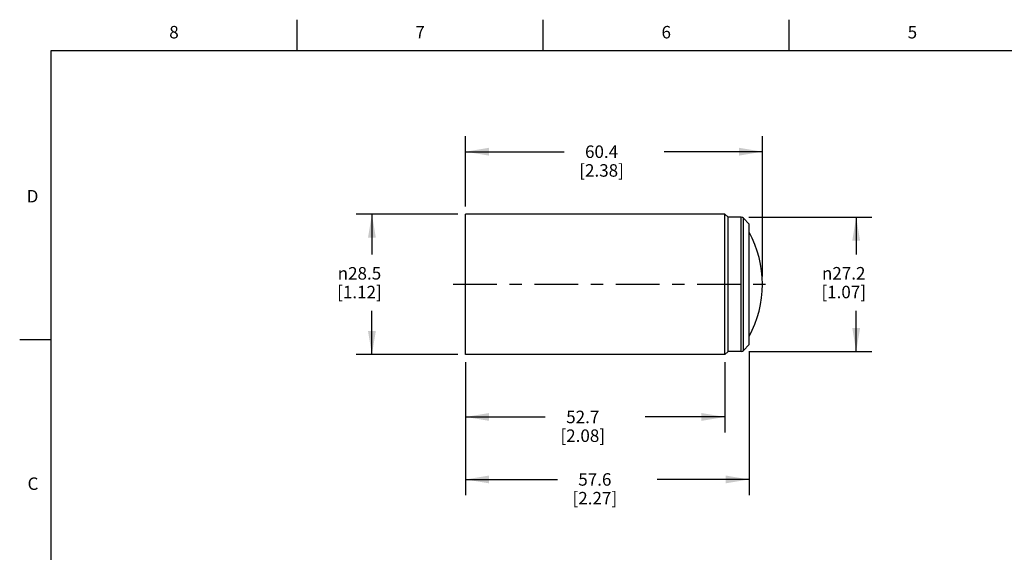
# Model space of a CAD drawing. Units: inches. Extents: x 0.4 to 16.6, y 0.6 to 10.4.
# Drawn here: x 0.4 to 8.3, y 6.1 to 10.4 of the extents above; entities that cross this region are included whole.
import ezdxf

# ---------------------------------------------------------------- set-up
doc = ezdxf.new("R2010")
doc.units = ezdxf.units.IN
doc.header["$LTSCALE"] = 0.935
doc.header["$MEASUREMENT"] = 0
doc.linetypes.add('CENTER', pattern=[0.6, 0.375, -0.075, 0.075, -0.075])
doc.layers.get('0').update_dxf_attribs({"linetype": 'CONTINUOUS'})
doc.layers.add('AXIS', color=7, linetype='CONTINUOUS')
doc.layers.add('SCHEME_DIMS', color=7, linetype='CONTINUOUS')
doc.styles.add('TEXTSTYLE_2', font='txt', dxfattribs={"width": 0.8})
doc.styles.add('TEXTSTYLE_6', font='gdt')
doc.dimstyles.new('DIMSTYLE_1', dxfattribs={"dimtxt": 0.1, "dimasz": 0.1875, "dimexe": 0.125, "dimexo": 0.0625, "dimgap": 0.1, "dimtad": 0, "dimtih": 1, "dimtoh": 1, "dimdec": 1, "dimzin": 4, "dimdsep": 46, "dimtxsty": 'STANDARD', "dimblk": '_FILLED', "dimblk1": '_FILLED', "dimblk2": '_FILLED', "dimcen": 0.09, "dimadec": 0, "dimazin": 0, "dimtp": 0.508, "dimtm": 0.508, "dimtfac": 1, "dimtdec": 1, "dimtofl": 0, "dimtmove": 0, "dimatfit": 3, "dimldrblk": '_FILLED', "dimfxl": 1, "dimtolj": 1, "dimtzin": 4, "dimarcsym": 0})

# ---------------------------------------------------------------- blocks, each defined once
blk = doc.blocks.new('_FILLED')
at = {"color": 0, "linetype": 'BYBLOCK'}
blk.add_solid([(0, 0), (-1, 0.167), (-1, -0.167)], dxfattribs=at)
blk = doc.blocks.new('*D0')
at = {"layer": 'SCHEME_DIMS', "color": 7, "linetype": 'CONTINUOUS'}
for p, q in [((6.2068, 8.7808), (7.1903, 8.7808)), ((7.0653, 8.7808), (7.0653, 8.4829)), ((7.0653, 7.7083), (7.0653, 8.0329)), ((6.2068, 7.7083), (7.1903, 7.7083))]:
    blk.add_line(p, q, dxfattribs=at)
at = {"layer": 'SCHEME_DIMS', "color": 7, "linetype": 'CONTINUOUS', "xscale": 0.1875, "yscale": 0.1875, "zscale": 0.1875}
for p, rotation in [((7.0653, 8.7808), 90), ((7.0653, 7.7083), 270)]:
    blk.add_blockref('_FILLED', p, dxfattribs=dict(at, rotation=rotation))
at = {"layer": 'SCHEME_DIMS', "color": 7, "linetype": 'CONTINUOUS', "insert": (6.9653, 8.3829), "char_height": 0.1, "width": 0.6, "attachment_point": 2, "line_spacing_factor": 0.9, "style": 'TEXTSTYLE_6'}
blk.add_mtext('{\\Fgdt;n}\\Ftxt;27.2\\P[1.07]', dxfattribs=at)
blk = doc.blocks.new('*D1')
at = {"layer": 'SCHEME_DIMS', "color": 7, "linetype": 'CONTINUOUS'}
for p, q in [((3.8768, 8.8058), (3.0643, 8.8058)), ((3.1893, 8.8058), (3.1893, 8.4825)), ((3.1893, 7.6833), (3.1893, 8.0325)), ((3.8768, 7.6833), (3.0643, 7.6833))]:
    blk.add_line(p, q, dxfattribs=at)
at = {"layer": 'SCHEME_DIMS', "color": 7, "linetype": 'CONTINUOUS', "xscale": 0.1875, "yscale": 0.1875, "zscale": 0.1875}
for p, rotation in [((3.1893, 8.8058), 90), ((3.1893, 7.6833), 270)]:
    blk.add_blockref('_FILLED', p, dxfattribs=dict(at, rotation=rotation))
at = {"layer": 'SCHEME_DIMS', "color": 7, "linetype": 'CONTINUOUS', "insert": (3.0893, 8.3825), "char_height": 0.1, "width": 0.6, "attachment_point": 2, "line_spacing_factor": 0.9, "style": 'TEXTSTYLE_6'}
blk.add_mtext('{\\Fgdt;n}\\Ftxt;28.5\\P[1.12]', dxfattribs=at)
blk = doc.blocks.new('*D2')
at = {"layer": 'SCHEME_DIMS', "color": 7, "linetype": 'CONTINUOUS'}
for p, q in [((3.9393, 8.8683), (3.9393, 9.4308)), ((6.3153, 8.307), (6.3153, 9.4308)), ((3.9393, 9.3058), (4.7273, 9.3058)), ((6.3153, 9.3058), (5.5273, 9.3058))]:
    blk.add_line(p, q, dxfattribs=at)
at = {"layer": 'SCHEME_DIMS', "color": 7, "linetype": 'CONTINUOUS', "xscale": 0.1875, "yscale": 0.1875, "zscale": 0.1875, "rotation": 180}
blk.add_blockref('_FILLED', (3.9393, 9.3058), dxfattribs=at)
at = {"layer": 'SCHEME_DIMS', "color": 7, "linetype": 'CONTINUOUS', "xscale": 0.1875, "yscale": 0.1875, "zscale": 0.1875}
blk.add_blockref('_FILLED', (6.3153, 9.3058), dxfattribs=at)
at = {"layer": 'SCHEME_DIMS', "color": 7, "linetype": 'CONTINUOUS', "insert": (5.0273, 9.3558), "char_height": 0.1, "width": 0.6, "attachment_point": 2, "line_spacing_factor": 0.9}
blk.add_mtext('60.4\\P[2.38]', dxfattribs=at)
blk = doc.blocks.new('*D3')
at = {"layer": 'SCHEME_DIMS', "color": 7, "linetype": 'CONTINUOUS'}
for p, q in [((3.9393, 7.6208), (3.9393, 7.0583)), ((6.0143, 7.6208), (6.0143, 7.0583)), ((3.9393, 7.1833), (4.5768, 7.1833)), ((6.0143, 7.1833), (5.3768, 7.1833))]:
    blk.add_line(p, q, dxfattribs=at)
at = {"layer": 'SCHEME_DIMS', "color": 7, "linetype": 'CONTINUOUS', "xscale": 0.1875, "yscale": 0.1875, "zscale": 0.1875, "rotation": 180}
blk.add_blockref('_FILLED', (3.9393, 7.1833), dxfattribs=at)
at = {"layer": 'SCHEME_DIMS', "color": 7, "linetype": 'CONTINUOUS', "xscale": 0.1875, "yscale": 0.1875, "zscale": 0.1875}
blk.add_blockref('_FILLED', (6.0143, 7.1833), dxfattribs=at)
at = {"layer": 'SCHEME_DIMS', "color": 7, "linetype": 'CONTINUOUS', "insert": (4.8768, 7.2333), "char_height": 0.1, "width": 0.6, "attachment_point": 2, "line_spacing_factor": 0.9}
blk.add_mtext('52.7\\P[2.08]', dxfattribs=at)
blk = doc.blocks.new('*D4')
at = {"layer": 'SCHEME_DIMS', "color": 7, "linetype": 'CONTINUOUS'}
for p, q in [((6.2077, 7.7009), (6.2077, 6.5583)), ((3.9393, 7.6208), (3.9393, 6.5583)), ((3.9393, 6.6833), (4.6735, 6.6833)), ((6.2077, 6.6833), (5.4735, 6.6833))]:
    blk.add_line(p, q, dxfattribs=at)
at = {"layer": 'SCHEME_DIMS', "color": 7, "linetype": 'CONTINUOUS', "xscale": 0.1875, "yscale": 0.1875, "zscale": 0.1875, "rotation": 180}
blk.add_blockref('_FILLED', (3.9393, 6.6833), dxfattribs=at)
at = {"layer": 'SCHEME_DIMS', "color": 7, "linetype": 'CONTINUOUS', "xscale": 0.1875, "yscale": 0.1875, "zscale": 0.1875}
blk.add_blockref('_FILLED', (6.2077, 6.6833), dxfattribs=at)
at = {"layer": 'SCHEME_DIMS', "color": 7, "linetype": 'CONTINUOUS', "insert": (4.9735, 6.7333), "char_height": 0.1, "width": 0.6, "attachment_point": 2, "line_spacing_factor": 0.9}
blk.add_mtext('57.6\\P[2.27]', dxfattribs=at)

msp = doc.modelspace()

# ---------------------------------------------------------------- linework, layer by layer
at = {"color": 7, "linetype": 'CONTINUOUS'}
for p, q in [((2.59, 10.112), (2.59, 10.362)), ((4.56, 10.112), (4.56, 10.362)), ((6.53, 10.112), (6.53, 10.362)), ((0.62, 10.112), (0.62, 0.887)), ((16.38, 10.112), (0.62, 10.112)), ((6.1443, 7.7083), (6.1443, 8.7808)), ((6.1623, 7.716), (6.1623, 8.773)), ((6.2077, 8.7256), (6.1623, 8.773)), ((6.2077, 7.7634), (6.2077, 8.7256)), ((0.62, 7.7995), (0.37, 7.7995)), ((6.2077, 7.7634), (6.1623, 7.716))]:
    msp.add_line(p, q, dxfattribs=at)
for centre, radius, start, end in [((6.1443, 8.7558), 0.025, 43.72318, 90), ((5.4464, 8.2445), 0.8689, 331.28662, 28.71338), ((6.1443, 7.7333), 0.025, 270, 316.27682)]:
    msp.add_arc(centre, radius, start, end, dxfattribs=at)
at = {"layer": 'AXIS', "color": 7, "linetype": 'CONTINUOUS'}
for p, q in [((3.9393, 7.6833), (3.9393, 8.8058)), ((6.0143, 8.8058), (3.9393, 8.8058)), ((6.0143, 7.6833), (6.0143, 8.8058)), ((6.0393, 8.7808), (6.0143, 8.8058)), ((6.1443, 8.7808), (6.0393, 8.7808)), ((6.0393, 7.7083), (6.0393, 8.7808)), ((6.0143, 7.6833), (3.9393, 7.6833)), ((6.0393, 7.7083), (6.0143, 7.6833)), ((6.1443, 7.7083), (6.0393, 7.7083))]:
    msp.add_line(p, q, dxfattribs=at)
at = {"layer": 'AXIS', "color": 7, "linetype": 'CENTER'}
msp.add_line((3.8393, 8.2445), (6.3393, 8.2445), dxfattribs=at)

# ---------------------------------------------------------------- texts
at = {"color": 7, "linetype": 'CONTINUOUS', "char_height": 0.1, "width": 0.08, "line_spacing_factor": 0.9, "style": 'TEXTSTYLE_2'}
for s, insert, attachment_point in [('8', (1.605, 10.312), 2), ('7', (3.575, 10.312), 2), ('6', (5.545, 10.312), 2), ('5', (7.515, 10.312), 2), ('D', (0.52, 8.9995), 3), ('C', (0.52, 6.6995), 3)]:
    msp.add_mtext(s, dxfattribs=dict(at, insert=insert, attachment_point=attachment_point))

# ---------------------------------------------------------------- dimensions: what is measured, and where the dimension line sits
at = {"layer": 'SCHEME_DIMS', "color": 7, "linetype": 'CONTINUOUS'}
dim = msp.add_linear_dim(base=(6.3153, 9.3058), p1=(3.9393, 8.8058), p2=(6.3153, 8.2445), dimstyle='DIMSTYLE_1', dxfattribs=at)
dim.commit()
dim.dimension.update_dxf_attribs({"geometry": '*D2', "text_midpoint": (5.1273, 9.2308), "dimtype": 160})
for base, p1, p2, picture, middle in [((3.1893, 7.6833), (3.9393, 8.8058), (3.9393, 7.6833), '*D1', (3.1893, 8.2575)), ((7.0653, 7.7083), (6.1443, 8.7808), (6.1443, 7.7083), '*D0', (7.0653, 8.2579))]:
    dim = msp.add_linear_dim(base=base, p1=p1, p2=p2, angle=270, text='%%c<>', dimstyle='DIMSTYLE_1', dxfattribs=at)
    dim.commit()
    dim.dimension.update_dxf_attribs({"geometry": picture, "text_midpoint": middle, "dimtype": 160})
for base, p1, picture, middle in [((3.9393, 6.6833), (6.2077, 7.7634), '*D4', (5.0735, 6.6083)), ((3.9393, 7.1833), (6.0143, 7.6833), '*D3', (4.9768, 7.1083))]:
    dim = msp.add_linear_dim(base=base, p1=p1, p2=(3.9393, 7.6833), angle=180, dimstyle='DIMSTYLE_1', dxfattribs=at)
    dim.commit()
    dim.dimension.update_dxf_attribs({"geometry": picture, "text_midpoint": middle, "dimtype": 160})

doc.saveas('drawing.dxf')
